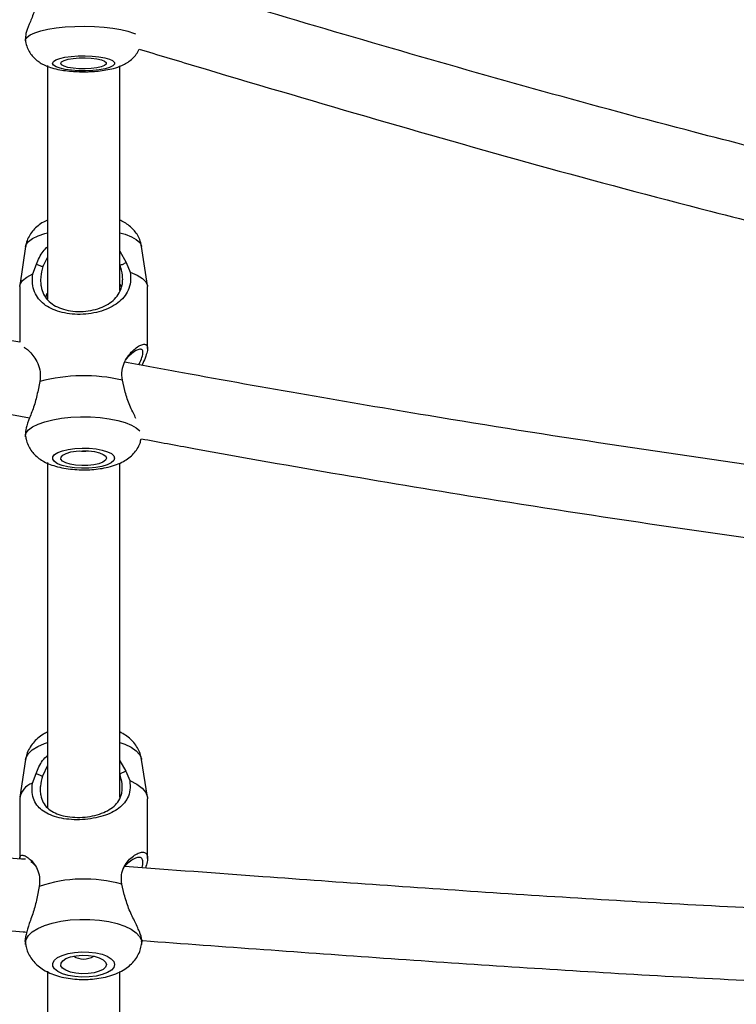
# Model space of a CAD drawing. Units: inches. Extents: x 196 to 761, y 202 to 686.
# Drawn here: x 497 to 503, y 472 to 481 of the extents above; entities that cross this region are included whole.
import ezdxf

# ---------------------------------------------------------------- set-up
doc = ezdxf.new("R2010")
doc.units = ezdxf.units.IN
doc.header["$MEASUREMENT"] = 0
doc.header["$PDSIZE"] = -1
doc.layers.add('CONTOUR', color=7, linetype='Continuous')
doc.layers.add('DIM_IMP_BORDURE', color=7, linetype='Continuous')
doc.styles.add('DIM', font='romans.shx')
doc.dimstyles.new('Implantation (Pied-mètre)', dxfattribs={"dimscale": 96, "dimtxt": 0.09375, "dimasz": 0.125, "dimexe": 0.125, "dimexo": 0.125, "dimgap": 0.03, "dimtad": 1, "dimdec": 3, "dimzin": 0, "dimdsep": 46, "dimlunit": 4, "dimtxsty": 'DIM', "dimblk1": 'OBLIQUE', "dimblk2": 'OBLIQUE', "dimsah": 1, "dimcen": 0.089844, "dimdle": 0.125, "dimclrt": 7, "dimadec": 0, "dimazin": 0, "dimtfac": 1, "dimtdec": 0, "dimtofl": 0, "dimtmove": 0, "dimatfit": 3, "dimldrblk": 'OBLIQUE', "dimfxl": 1, "dimfrac": 2, "dimtolj": 1, "dimtzin": 0, "dimarcsym": 0})

# ---------------------------------------------------------------- blocks, each defined once
blk = doc.blocks.new('_OBLIQUE')
at = {"color": 0, "linetype": 'ByBlock'}
blk.add_line((-0.5, -0.5), (0.5, 0.5), dxfattribs=at)
blk = doc.blocks.new('*D11')
at = {"layer": 'Defpoints', "color": 0}
for p in [(226.8759, 634.1621), (294.9317, 634.1621), (622.1382, 264.3393)]:
    blk.add_point(p, dxfattribs=at)
at = {"layer": 'DIM_IMP_BORDURE', "color": 0, "lineweight": -2}
for p, q in [((226.8759, 248.0893), (226.8759, 650.4121)), ((278.6817, 634.1621), (210.6259, 634.1621)), ((605.8882, 264.3393), (210.6259, 264.3393))]:
    blk.add_line(p, q, dxfattribs=at)
at = {"layer": 'DIM_IMP_BORDURE', "color": 0, "lineweight": -2, "xscale": 16.25, "yscale": 16.25, "zscale": 16.25}
for p, rotation in [((226.8759, 634.1621), 90), ((226.8759, 264.3393), 270)]:
    blk.add_blockref('_OBLIQUE', p, dxfattribs=dict(at, rotation=rotation))
at = {"layer": 'DIM_IMP_BORDURE', "color": 7, "insert": (213.7084, 449.2507), "char_height": 12.1875, "attachment_point": 5, "rotation": 90, "style": 'DIM'}
blk.add_mtext('\\A1;30\'-10" [9.393m]', dxfattribs=at)

msp = doc.modelspace()

# ---------------------------------------------------------------- linework, layer by layer
at = {"layer": 'CONTOUR'}
for p, q in [((496.98552, 480.74805), (496.98833, 480.72865)), ((497.17653, 480.51734), (497.17653, 478.50234)), ((497.80153, 478.57661), (497.80153, 480.51498)), ((496.98861, 478.95497), (496.9385, 478.61855)), ((498.03956, 478.61855), (497.98945, 478.95497)), ((497.80153, 478.91434), (497.85602, 478.81691)), ((497.0505, 478.71915), (497.0829, 478.80371)), ((497.17653, 478.86405), (497.13668, 478.78241)), ((497.85602, 478.81691), (497.89048, 478.73349)), ((497.80153, 478.62759), (497.81456, 478.60665)), ((496.93785, 478.60975), (496.93785, 478.1302)), ((497.16389, 478.51725), (497.1733, 478.55215)), ((498.04021, 478.07618), (498.04021, 478.60975)), ((497.11135, 477.79132), (497.09338, 477.70249)), ((497.84439, 477.71531), (497.82294, 477.80347)), ((496.98605, 477.33177), (496.98861, 477.31457)), ((497.17653, 477.09335), (497.17653, 474.11786)), ((497.80153, 474.20541), (497.80153, 477.08838)), ((496.989, 474.53223), (496.93893, 474.20754)), ((497.17653, 474.47853), (497.13313, 474.3891)), ((497.80153, 474.51962), (497.85177, 474.43117)), ((498.03913, 474.20754), (497.98907, 474.53223)), ((497.04696, 474.32757), (497.07913, 474.4114)), ((497.85177, 474.43117), (497.88642, 474.34905)), ((496.93785, 474.19347), (496.93785, 473.67716)), ((498.04021, 473.67716), (498.04021, 474.19347)), ((497.10708, 473.43708), (497.08948, 473.34802)), ((497.84003, 473.36723), (497.81823, 473.45529)), ((496.98646, 472.95288), (496.989, 472.93645)), ((497.98907, 472.93645), (497.99283, 472.96084)), ((497.17653, 472.70533), (497.17653, 465.87008)), ((497.80153, 465.87008), (497.80153, 472.70403))]:
    msp.add_line(p, q, dxfattribs=at)
at = {"layer": 'CONTOUR', "flags": 128}
for points in [[(496.98833, 480.72865), (496.98896, 480.74059), (497.00136, 480.76123), (497.02778, 480.78106), (497.06748, 480.79951), (497.1193, 480.81604), (497.18176, 480.83019), (497.25306, 480.84154), (497.33115, 480.84977), (497.41378, 480.85465), (497.49857, 480.85602), (497.58309, 480.85385), (497.66491, 480.84821), (497.74166, 480.83926), (497.81115, 480.82725), (497.87137, 480.81253), (497.92059, 480.79552), (497.93501, 480.78908)], [(497.50661, 480.47047), (497.44467, 480.47124), (497.38513, 480.4755), (497.33118, 480.48301), (497.28575, 480.49337), (497.25127, 480.50603), (497.22961, 480.5203), (497.22194, 480.53541), (497.22867, 480.55054), (497.24943, 480.56489), (497.28311, 480.57768), (497.32789, 480.58821), (497.38136, 480.59592), (497.44063, 480.6004), (497.50251, 480.6014), (497.56367, 480.59888), (497.6208, 480.59295), (497.67083, 480.58395), (497.71105, 480.57237), (497.73931, 480.55881), (497.75408, 480.54402), (497.75455, 480.5288), (497.74072, 480.51395), (497.71331, 480.5003), (497.67381, 480.48856), (497.62435, 480.47937), (497.5676, 480.47323), (497.50661, 480.47047)], [(497.50199, 480.48768), (497.44851, 480.48861), (497.39804, 480.49305), (497.35432, 480.50067), (497.32059, 480.5109), (497.29935, 480.52298), (497.29218, 480.53603), (497.29961, 480.54906), (497.32109, 480.56112), (497.35502, 480.57131), (497.39889, 480.57888), (497.44945, 480.58325), (497.50294, 480.58412), (497.5554, 480.58141), (497.60294, 480.57533), (497.64203, 480.56632), (497.66977, 480.55506), (497.68411, 480.54237), (497.68398, 480.52921), (497.66939, 480.51655), (497.64143, 480.50532), (497.60216, 480.49636), (497.5545, 480.49033), (497.50199, 480.48768)], [(496.98861, 478.95497), (496.99443, 478.97315), (497.01505, 479.00016), (497.04931, 479.02564), (497.09621, 479.04886), (497.15442, 479.06914), (497.17653, 479.07528)], [(497.80153, 479.07528), (497.8474, 479.06168), (497.90142, 479.04019), (497.94357, 479.01602), (497.97265, 478.98986), (497.98781, 478.96246), (497.98945, 478.95497)], [(496.93785, 478.60975), (496.94206, 478.63202), (496.96236, 478.663), (496.99889, 478.69235), (497.0505, 478.71915)], [(497.89048, 478.73349), (497.95032, 478.70859), (497.99595, 478.68065), (498.02598, 478.65053), (498.03947, 478.61915), (498.04021, 478.60975)], [(496.98864, 477.31437), (496.98804, 477.32099), (496.99443, 477.34876), (497.01505, 477.37577), (497.04931, 477.40125), (497.09621, 477.42446), (497.15442, 477.44475), (497.22226, 477.46152), (497.29776, 477.47429), (497.37878, 477.4827), (497.46296, 477.4865)], [(497.46296, 477.4865), (497.54789, 477.48559), (497.63113, 477.47998), (497.71028, 477.46985), (497.78307, 477.45548), (497.8474, 477.43729), (497.90142, 477.41579), (497.94357, 477.39162), (497.97265, 477.36546), (497.97289, 477.36516)], [(497.47513, 477.21784), (497.53702, 477.21654), (497.59632, 477.21059), (497.64984, 477.20032), (497.69469, 477.18629), (497.72845, 477.16925), (497.7493, 477.15011), (497.75612, 477.12991), (497.74855, 477.10975), (497.72698, 477.0907), (497.69259, 477.07379), (497.64722, 477.05994), (497.59332, 477.04989), (497.5338, 477.04418), (497.47187, 477.04312), (497.41086, 477.04677), (497.35407, 477.05493), (497.30455, 477.06717), (497.26498, 477.08281), (497.23749, 477.10102), (497.22355, 477.12082), (497.22393, 477.14114), (497.2386, 477.16088), (497.26678, 477.17898), (497.30693, 477.19447), (497.3569, 477.2065), (497.41399, 477.21444), (497.47513, 477.21784)], [(497.47879, 477.19486), (497.5322, 477.19337), (497.58242, 477.18722), (497.62571, 477.17686), (497.65886, 477.16306), (497.67942, 477.14684), (497.68586, 477.1294), (497.67769, 477.11204), (497.65554, 477.09605), (497.62104, 477.08261), (497.57675, 477.07271), (497.52595, 477.0671), (497.47241, 477.06619), (497.42011, 477.07004), (497.37292, 477.07837), (497.33434, 477.09057), (497.30723, 477.10572), (497.2936, 477.12271), (497.29447, 477.14027), (497.30977, 477.1571), (497.33837, 477.17196), (497.37814, 477.18374), (497.42613, 477.19156), (497.47879, 477.19486)], [(496.989, 474.53223), (496.9936, 474.54984), (497.01334, 474.58351), (497.04677, 474.61533), (497.09291, 474.6444), (497.15046, 474.66987), (497.17653, 474.67896)], [(497.80153, 474.67896), (497.84363, 474.66361), (497.89835, 474.63713), (497.94129, 474.60726), (497.97122, 474.57486), (497.98728, 474.54087), (497.98907, 474.53223)], [(497.88642, 474.34905), (497.94707, 474.31836), (497.99361, 474.28382), (498.02462, 474.2465), (498.03913, 474.20755), (498.04021, 474.19347)], [(496.98907, 472.93597), (496.98812, 472.9451), (496.9936, 472.97965), (497.01334, 473.01331), (497.04677, 473.04514), (497.09291, 473.07421), (497.15046, 473.09968), (497.21774, 473.12082), (497.29283, 473.13703), (497.37356, 473.14784), (497.45761, 473.15293)], [(497.45761, 473.15293), (497.54257, 473.15216), (497.62599, 473.14556), (497.70547, 473.13331), (497.77872, 473.11576), (497.84363, 473.09342), (497.89835, 473.06694), (497.94129, 473.03706), (497.97122, 473.00467), (497.98728, 472.97068), (497.98904, 472.93631)], [(497.47228, 472.87212), (497.53421, 472.87077), (497.5937, 472.86363), (497.64755, 472.8511), (497.69285, 472.83385), (497.72717, 472.81281), (497.74864, 472.78911), (497.75613, 472.76403), (497.74921, 472.73893), (497.72826, 472.71515), (497.69442, 472.69398), (497.64951, 472.67656), (497.59594, 472.66383), (497.53661, 472.65648), (497.47472, 472.65489), (497.4136, 472.65916), (497.35654, 472.66906), (497.30663, 472.68406), (497.26655, 472.70333), (497.23846, 472.72586), (497.22388, 472.75041), (497.2236, 472.77567), (497.23763, 472.80028), (497.26521, 472.82291), (497.30485, 472.84233), (497.35443, 472.85751), (497.41126, 472.86762), (497.47228, 472.87212)], [(497.47669, 472.84356), (497.53015, 472.84195), (497.58056, 472.83452), (497.62419, 472.82183), (497.65779, 472.80482), (497.67887, 472.78474), (497.68588, 472.76309), (497.67828, 472.74147), (497.65665, 472.72149), (497.62259, 472.70463), (497.57862, 472.69214), (497.52801, 472.68494), (497.47451, 472.68357), (497.42208, 472.68813), (497.37462, 472.69828), (497.33565, 472.71328), (497.30805, 472.732), (497.29387, 472.75306), (497.29417, 472.77489), (497.30892, 472.79589), (497.33702, 472.81448), (497.3764, 472.8293), (497.42414, 472.83924), (497.47669, 472.84356)]]:
    msp.add_lwpolyline(points, dxfattribs=at)
at = {"layer": 'CONTOUR'}
for centre, radius, start, end in [((497.49148, 476.37226), 1.46909, 76.960405, 104.995812), ((497.48903, 477.47716), 0.286, 262.328368, 277.671632), ((497.10476, 474.1691), 0.16868, 110.038129, 171.693556), ((497.49175, 472.30949), 1.1914, 74.095595, 108.836658), ((497.48903, 472.9799), 0.16917, 238.735221, 301.264779)]:
    msp.add_arc(centre, radius, start, end, dxfattribs=at)
for points, knots in [([(519.52608, 480.66605), (519.42558, 480.66629), (519.13288, 480.66698), (518.64623, 480.67471), (518.06565, 480.6921), (517.48326, 480.71825), (516.89935, 480.75301), (516.31418, 480.7964), (515.728, 480.8484), (515.14106, 480.90898), (514.55362, 480.97814), (513.96595, 481.05583), (513.37829, 481.14203), (512.79091, 481.2367), (512.20406, 481.3398), (511.618, 481.4513), (511.03299, 481.57113), (510.44929, 481.69926), (509.86714, 481.83562), (509.28681, 481.98016), (508.70854, 482.13281), (508.1326, 482.2935), (507.55924, 482.46217), (506.9887, 482.63874), (506.42124, 482.82313), (505.8571, 483.01527), (505.29653, 483.21505), (504.73978, 483.4224), (504.18709, 483.63722), (503.6387, 483.85941), (503.09485, 484.08888), (502.55578, 484.32553), (502.0217, 484.56921), (501.49294, 484.81995), (501.05118, 485.03698), (500.7866, 485.17139), (500.69483, 485.21802)], [0, 0, 0, 0, 0.0158114, 0.0460508, 0.0762928, 0.106537, 0.1367832, 0.1670314, 0.1972815, 0.2275333, 0.2577867, 0.2880416, 0.3182979, 0.3485553, 0.3788138, 0.4090731, 0.4393332, 0.4695937, 0.4998547, 0.5301159, 0.5603771, 0.5906381, 0.6208988, 0.6511589, 0.6814183, 0.7116768, 0.7419343, 0.7721905, 0.8024454, 0.8326987, 0.8629504, 0.8932002, 0.9234481, 0.9536939, 0.9839374, 1, 1, 1, 1]), ([(499.61411, 483.10315), (499.70991, 483.05447), (499.98654, 482.91392), (500.44836, 482.68691), (501.00112, 482.42453), (501.55913, 482.16953), (502.12206, 481.9219), (502.68973, 481.68176), (503.26189, 481.44919), (503.83832, 481.22429), (504.4188, 481.00714), (505.00309, 480.79782), (505.59097, 480.59641), (506.18221, 480.403), (506.77657, 480.21766), (507.37381, 480.04045), (507.97371, 479.87145), (508.57602, 479.71073), (509.18051, 479.55834), (509.78695, 479.41435), (510.39509, 479.27882), (511.00469, 479.15179), (511.61552, 479.03332), (512.22733, 478.92346), (512.83989, 478.82225), (513.45295, 478.72974), (514.06628, 478.64595), (514.67963, 478.57094), (515.29277, 478.50472), (515.90544, 478.44732), (516.51742, 478.39878), (517.12846, 478.35913), (517.73833, 478.32833), (518.34674, 478.30661), (518.94293, 478.29342), (519.33525, 478.29183), (519.52608, 478.29105)], [0, 0, 0, 0, 0.0158281, 0.0457069, 0.0755839, 0.1054593, 0.1353331, 0.1652055, 0.1950766, 0.2249464, 0.2548151, 0.2846828, 0.3145497, 0.3444159, 0.3742816, 0.4041468, 0.4340118, 0.4638766, 0.4937415, 0.5236065, 0.5534719, 0.5833376, 0.613204, 0.643071, 0.672939, 0.702808, 0.7326781, 0.7625495, 0.7924224, 0.8222968, 0.8521729, 0.8820508, 0.9119306, 0.9418123, 0.9716961, 1, 1, 1, 1]), ([(507.95052, 478.8701), (507.58353, 478.92403), (506.85065, 479.03172), (505.76955, 479.23622), (504.7162, 479.46059), (503.69101, 479.70239), (502.57788, 479.98513), (501.36747, 480.31376), (500.05984, 480.68789), (498.88322, 481.03556), (498.14412, 481.25736), (497.83711, 481.3495)], [0, 0, 0, 0, 0.1066394, 0.2129586, 0.3161163, 0.4161116, 0.5156538, 0.6462671, 0.7768523, 0.9073055, 1, 1, 1, 1]), ([(497.08836, 481.08823), (497.07917, 481.04836), (497.06061, 480.96781), (497.01818, 480.86901), (496.98756, 480.78849), (496.98731, 480.76117), (496.98719, 480.74825)], [0, 0, 0, 0, 0.2508409, 0.5067568, 0.7667508, 1, 1, 1, 1]), ([(496.98892, 480.72871), (496.98901, 480.72677), (496.98987, 480.70718), (497.00215, 480.67237), (497.02404, 480.62774), (497.05321, 480.59023), (497.08675, 480.55924), (497.12437, 480.53392), (497.16725, 480.51281), (497.21971, 480.4944), (497.28036, 480.48022), (497.34906, 480.47007), (497.41852, 480.46432), (497.47342, 480.46291), (497.51592, 480.46327), (497.5582, 480.46454), (497.6166, 480.46875), (497.68423, 480.47783), (497.75224, 480.49243), (497.81077, 480.51214), (497.86147, 480.53839), (497.90147, 480.56709), (497.936, 480.60352), (497.95873, 480.63454), (497.96625, 480.65433), (497.96763, 480.65794)], [0, 0, 0, 0, 0.0047161, 0.0475546, 0.0879205, 0.1268164, 0.1652569, 0.2046613, 0.2474582, 0.2981425, 0.3624707, 0.4181628, 0.4758107, 0.5310913, 0.5470045, 0.5758012, 0.6309167, 0.6875906, 0.7482612, 0.8190272, 0.8633483, 0.906133, 0.9483098, 0.9905798, 1, 1, 1, 1]), ([(497.96763, 480.65794), (498.12706, 480.61009), (498.77601, 480.41534), (499.92052, 480.07694), (501.40246, 479.65426), (502.72945, 479.29888), (503.90398, 479.0078), (504.9353, 478.77182), (505.99951, 478.5542), (507.03559, 478.36714), (507.71917, 478.27382), (508.03305, 478.23097)], [0, 0, 0, 0, 0.0484407, 0.1971644, 0.3459682, 0.4947435, 0.5944685, 0.6957809, 0.8004948, 0.9083905, 1, 1, 1, 1]), ([(496.93785, 478.1302), (496.66851, 478.18184), (496.01632, 478.3069), (494.97674, 478.50979), (493.8438, 478.72694), (492.73756, 478.93123), (491.67313, 479.1166), (490.63202, 479.28348), (489.61517, 479.42916), (488.84614, 479.52418), (488.3291, 479.58053), (488.06799, 479.60728), (487.84305, 479.629), (487.65482, 479.64621), (487.51054, 479.65877), (487.40558, 479.66758), (487.33186, 479.67361), (487.26297, 479.67913), (487.18347, 479.68536), (487.04939, 479.69554), (486.85483, 479.70941), (486.61603, 479.72508), (486.45104, 479.7342), (486.37278, 479.73852)], [0, 0, 0, 0, 0.0762433, 0.1846136, 0.2952789, 0.3984454, 0.4994908, 0.5982599, 0.6946185, 0.7884599, 0.8165078, 0.8412187, 0.8624656, 0.8802399, 0.8945347, 0.9033217, 0.9099552, 0.9154042, 0.9228226, 0.9324533, 0.9533478, 0.9778698, 1, 1, 1, 1]), ([(497.17653, 479.18173), (497.16929, 479.17883), (497.14444, 479.16885), (497.1071, 479.14474), (497.06514, 479.10944), (497.03068, 479.06761), (497.00555, 479.01992), (496.99166, 478.98158), (496.98997, 478.95951), (496.98966, 478.95551)], [0, 0, 0, 0, 0.0796053, 0.2734291, 0.4516197, 0.623701, 0.7934636, 0.9626034, 1, 1, 1, 1]), ([(497.98796, 478.95557), (497.98628, 478.96723), (497.98207, 478.99651), (497.96347, 479.03955), (497.93608, 479.08272), (497.90203, 479.11963), (497.86209, 479.15065), (497.8284, 479.17133), (497.80682, 479.18001), (497.80153, 479.18214)], [0, 0, 0, 0, 0.1098148, 0.2756177, 0.436468, 0.5968479, 0.7624724, 0.9418004, 1, 1, 1, 1]), ([(486.50649, 479.10499), (486.52345, 479.10402), (486.60717, 479.09925), (486.75027, 479.0899), (486.92816, 479.07768), (487.0784, 479.06658), (487.19025, 479.05792), (487.27454, 479.05119), (487.3525, 479.04481), (487.4508, 479.03656), (487.57477, 479.02579), (487.72439, 479.01225), (487.90613, 478.99507), (488.12156, 478.97363), (488.37028, 478.94747), (488.63858, 478.91759), (488.91705, 478.88484), (489.19827, 478.85005), (489.48163, 478.81334), (489.93668, 478.75178), (490.56779, 478.6599), (491.43216, 478.52255), (492.36671, 478.36232), (493.37257, 478.17917), (494.51079, 477.96346), (495.72827, 477.72605), (496.60689, 477.55731), (497.02268, 477.47746)], [0, 0, 0, 0, 0.0048225, 0.0237943, 0.040684, 0.0554067, 0.0665286, 0.0725019, 0.0793871, 0.0887104, 0.1004706, 0.1146662, 0.1312953, 0.1522087, 0.1760116, 0.2021449, 0.2286623, 0.2553945, 0.2823402, 0.3094976, 0.3852559, 0.4625555, 0.5565101, 0.6524583, 0.750167, 0.8817725, 1, 1, 1, 1]), ([(497.0829, 478.80371), (497.09888, 478.84287), (497.12184, 478.89916), (497.16378, 478.94081), (497.17653, 478.95348)], [0, 0, 0, 0, 0.6958066, 1, 1, 1, 1]), ([(497.0829, 478.80371), (497.09223, 478.80003), (497.11016, 478.79294), (497.12808, 478.78583), (497.13668, 478.78241)], [0, 0, 0, 0, 0.5198515, 1, 1, 1, 1]), ([(497.13668, 478.78241), (497.12953, 478.75322), (497.11885, 478.70962), (497.11753, 478.65238), (497.12264, 478.59937), (497.14133, 478.54325), (497.17872, 478.49104), (497.23017, 478.44962), (497.29571, 478.41841), (497.37447, 478.39867), (497.46277, 478.39272), (497.55205, 478.40187), (497.63334, 478.4245), (497.70238, 478.45799), (497.75799, 478.50116), (497.79951, 478.55471), (497.82076, 478.61152), (497.8266, 478.66467), (497.82503, 478.72179), (497.81288, 478.76497), (497.80476, 478.79382)], [0, 0, 0, 0, 0.0624581, 0.0933151, 0.1244551, 0.1869891, 0.2498201, 0.3130995, 0.3760879, 0.4384746, 0.5002265, 0.5624307, 0.62478, 0.687262, 0.7504196, 0.8133279, 0.8757082, 0.9067623, 0.9377024, 1, 1, 1, 1]), ([(497.80476, 478.79382), (497.81296, 478.79752), (497.83005, 478.80523), (497.84714, 478.81292), (497.85602, 478.81691)], [0, 0, 0, 0, 0.4802339, 1, 1, 1, 1]), ([(497.89048, 478.73349), (497.89256, 478.7051), (497.89674, 478.64804), (497.87485, 478.57538), (497.83756, 478.51655), (497.7857, 478.46804), (497.72087, 478.42837), (497.64349, 478.39757), (497.55525, 478.377), (497.4607, 478.36869), (497.36691, 478.37367), (497.28094, 478.39113), (497.20668, 478.41936), (497.14567, 478.45697), (497.09793, 478.50384), (497.06431, 478.56154), (497.04496, 478.6335), (497.04867, 478.69071), (497.0505, 478.71915)], [0, 0, 0, 0, 0.05996544, 0.12051221, 0.1820372, 0.24409027, 0.30703031, 0.37054964, 0.43477442, 0.49983806, 0.56436815, 0.62877234, 0.69262779, 0.75569896, 0.81793046, 0.87945154, 0.94008768, 1, 1, 1, 1]), ([(497.82294, 477.80347), (497.82051, 477.83173), (497.81563, 477.88854), (497.84117, 477.96252), (497.87879, 478.02147), (497.92193, 478.06682), (497.96431, 478.09832), (498.00155, 478.11452), (498.02898, 478.11297), (498.04221, 478.09173), (498.03885, 478.05132), (498.02143, 477.99747), (498.00132, 477.9534), (497.99158, 477.93206)], [0, 0, 0, 0, 0.0870003, 0.174844, 0.2641069, 0.3541361, 0.445452, 0.5376084, 0.6307884, 0.7251853, 0.8188091, 0.9122509, 1, 1, 1, 1]), ([(496.97267, 478.08698), (496.97757, 478.08479), (496.99153, 478.07856), (497.02293, 478.0511), (497.06061, 478.00772), (497.09468, 477.94975), (497.11804, 477.87663), (497.11357, 477.81964), (497.11135, 477.79132)], [0, 0, 0, 0, 0.09983589, 0.28454055, 0.46678997, 0.64695984, 0.82453873, 1, 1, 1, 1]), ([(497.96486, 477.93703), (497.96813, 477.9436), (497.98256, 477.97255), (497.99792, 478.014), (498.00348, 478.05444), (497.98885, 478.07229), (497.95814, 478.06829), (497.91777, 478.04437), (497.88081, 478.01502), (497.8615, 477.98831), (497.85582, 477.98044)], [0, 0, 0, 0, 0.0436828, 0.1925877, 0.3399774, 0.4884464, 0.6372621, 0.7863943, 0.9371391, 1, 1, 1, 1]), ([(507.98504, 476.5313), (507.57946, 476.56767), (506.64095, 476.65185), (505.1764, 476.81674), (503.59517, 477.01831), (502.02362, 477.24508), (500.63029, 477.46666), (499.40302, 477.6761), (498.53099, 477.83085), (498.00942, 477.92856), (497.84307, 477.95972)], [0, 0, 0, 0, 0.1191457, 0.275705, 0.4309813, 0.5853332, 0.7402118, 0.8439923, 0.9502418, 1, 1, 1, 1]), ([(497.09338, 477.70249), (497.08395, 477.66206), (497.06489, 477.58039), (497.02108, 477.47592), (496.98816, 477.38512), (496.98688, 477.34958), (496.98624, 477.33179)], [0, 0, 0, 0, 0.2441338, 0.4932069, 0.7462491, 1, 1, 1, 1]), ([(497.9398, 477.4737), (497.93658, 477.48046), (497.92015, 477.51495), (497.87765, 477.59535), (497.8554, 477.67562), (497.84439, 477.71531)], [0, 0, 0, 0, 0.1096109, 0.5596164, 1, 1, 1, 1]), ([(496.99012, 477.3139), (496.99073, 477.30735), (496.99301, 477.28285), (497.00825, 477.24341), (497.0334, 477.19834), (497.06587, 477.1598), (497.10396, 477.127), (497.14848, 477.09898), (497.20166, 477.07475), (497.26501, 477.05478), (497.33667, 477.04029), (497.41174, 477.03184), (497.48643, 477.02904), (497.56027, 477.03145), (497.63295, 477.03912), (497.70462, 477.05269), (497.77184, 477.07275), (497.83071, 477.09919), (497.87987, 477.13105), (497.9203, 477.16781), (497.95276, 477.21086), (497.9756, 477.25478), (497.98247, 477.2853), (497.98535, 477.2981)], [0, 0, 0, 0, 0.0154532, 0.057744, 0.0984779, 0.1387576, 0.1798982, 0.2237919, 0.2732599, 0.3310273, 0.3919133, 0.4493278, 0.504596, 0.5593247, 0.614677, 0.6720056, 0.7338303, 0.791276, 0.8389099, 0.8833452, 0.9264904, 0.9691658, 1, 1, 1, 1]), ([(497.98768, 477.29766), (498.13772, 477.26966), (498.71241, 477.1624), (499.70479, 476.98917), (501.0821, 476.75972), (502.57261, 476.53135), (504.1919, 476.30825), (505.81165, 476.11455), (507.09232, 475.97834), (507.82889, 475.91731), (508.02885, 475.90074)], [0, 0, 0, 0, 0.045333, 0.1736331, 0.2983998, 0.4586405, 0.6194761, 0.7814512, 0.9406679, 1, 1, 1, 1]), ([(497.17653, 474.7681), (497.16508, 474.76259), (497.13517, 474.74819), (497.09349, 474.71683), (497.05212, 474.67543), (497.02032, 474.62826), (496.99861, 474.58071), (496.9928, 474.54811), (496.9903, 474.53407)], [0, 0, 0, 0, 0.1245508, 0.3253737, 0.5117974, 0.6910438, 0.8668621, 1, 1, 1, 1]), ([(497.98761, 474.53293), (497.98565, 474.54555), (497.98083, 474.57653), (497.96095, 474.62202), (497.93178, 474.66779), (497.89486, 474.70758), (497.85161, 474.74228), (497.8185, 474.7602), (497.80153, 474.76939)], [0, 0, 0, 0, 0.1184958, 0.2906968, 0.4601776, 0.6317052, 0.8111551, 1, 1, 1, 1]), ([(497.07913, 474.4114), (497.0951, 474.45024), (497.11889, 474.50813), (497.16226, 474.55218), (497.17653, 474.56666)], [0, 0, 0, 0, 0.6710722, 1, 1, 1, 1]), ([(497.07913, 474.4114), (497.08849, 474.40754), (497.10649, 474.40012), (497.12449, 474.39268), (497.13313, 474.3891)], [0, 0, 0, 0, 0.5198515, 1, 1, 1, 1]), ([(497.13313, 474.3891), (497.12609, 474.35996), (497.11557, 474.31643), (497.11427, 474.26089), (497.11929, 474.21038), (497.1377, 474.15859), (497.17464, 474.11216), (497.2256, 474.07642), (497.29071, 474.05023), (497.36913, 474.03425), (497.45728, 474.03018), (497.5466, 474.03894), (497.62813, 474.05915), (497.69753, 474.08877), (497.75355, 474.12719), (497.79548, 474.17564), (497.81699, 474.22845), (497.8229, 474.27921), (497.82131, 474.33461), (497.80901, 474.37752), (497.8008, 474.40619)], [0, 0, 0, 0, 0.0624581, 0.0933151, 0.1244551, 0.1869891, 0.2498201, 0.3130995, 0.3760879, 0.4384746, 0.5002265, 0.5624307, 0.62478, 0.687262, 0.7504196, 0.8133279, 0.8757082, 0.9067623, 0.9377024, 1, 1, 1, 1]), ([(497.8008, 474.40619), (497.80896, 474.4102), (497.82594, 474.41854), (497.84294, 474.42685), (497.85177, 474.43117)], [0, 0, 0, 0, 0.4802339, 1, 1, 1, 1]), ([(497.88642, 474.34905), (497.88852, 474.32141), (497.89275, 474.26587), (497.87061, 474.19767), (497.83296, 474.14371), (497.7807, 474.10003), (497.71549, 474.06465), (497.6378, 474.0372), (497.54937, 474.0186), (497.45479, 474.01047), (497.36114, 474.01369), (497.27547, 474.02771), (497.20161, 474.05129), (497.14106, 474.08353), (497.09379, 474.12472), (497.06057, 474.17693), (497.0415, 474.24409), (497.04515, 474.29985), (497.04696, 474.32757)], [0, 0, 0, 0, 0.0599654, 0.1205122, 0.1820372, 0.2440903, 0.3070303, 0.3705496, 0.4347744, 0.4998381, 0.5643681, 0.6287723, 0.6926278, 0.755699, 0.8179305, 0.8794515, 0.9400877, 1, 1, 1, 1]), ([(496.98841, 473.67047), (496.79611, 473.68453), (496.15913, 473.7311), (495.07369, 473.80725), (493.72294, 473.89724), (492.34831, 473.98116), (490.944, 474.05695), (489.88048, 474.10488), (489.17686, 474.1319), (488.85438, 474.14345), (488.56433, 474.15311), (488.30798, 474.16108), (488.08528, 474.16755), (487.89618, 474.17271), (487.74271, 474.17666), (487.60852, 474.17995), (487.47278, 474.18313), (487.31261, 474.18667), (487.12351, 474.19054), (486.9055, 474.19456), (486.64768, 474.19889), (486.4627, 474.20105), (486.35994, 474.20225)], [0, 0, 0, 0, 0.0538967, 0.1785213, 0.3046802, 0.433516, 0.5655424, 0.7008313, 0.7342116, 0.7647977, 0.7922101, 0.8164498, 0.8375173, 0.8554127, 0.8701359, 0.8811054, 0.8935335, 0.9087086, 0.9266315, 0.9473031, 0.9707247, 1, 1, 1, 1]), ([(496.9397, 473.67714), (496.93959, 473.68392), (496.9393, 473.70149), (496.95612, 473.70877), (496.98416, 473.70204), (497.01954, 473.67874), (497.05697, 473.64112), (497.09056, 473.58877), (497.11371, 473.52014), (497.10928, 473.46466), (497.10708, 473.43708)], [0, 0, 0, 0, 0.0850742, 0.22034, 0.3544506, 0.4869109, 0.6176104, 0.7468185, 0.8741686, 1, 1, 1, 1]), ([(497.81823, 473.45529), (497.81579, 473.48276), (497.81087, 473.53799), (497.83661, 473.60786), (497.87458, 473.66196), (497.91823, 473.70167), (497.96127, 473.7268), (497.99927, 473.73591), (498.0277, 473.72682), (498.04164, 473.6976), (498.04042, 473.65298), (498.02824, 473.61335), (498.02259, 473.59496)], [0, 0, 0, 0, 0.096684, 0.1943054, 0.2935039, 0.3935539, 0.495034, 0.597448, 0.7009995, 0.8059035, 0.9099483, 1, 1, 1, 1]), ([(497.06789, 473.61996), (497.05588, 473.63164), (497.04322, 473.64394), (497.03321, 473.64827), (497.0327, 473.64849)], [0, 0, 0, 0, 0.9493498, 1, 1, 1, 1]), ([(497.99116, 473.59727), (497.99294, 473.60237), (498.00188, 473.628), (498.00231, 473.66064), (497.98778, 473.68686), (497.95613, 473.68942), (497.91442, 473.67325), (497.87072, 473.63812), (497.83788, 473.60943), (497.82809, 473.58729), (497.82807, 473.58724)], [0, 0, 0, 0, 0.03934392, 0.19753675, 0.35688803, 0.51661142, 0.67667444, 0.83846833, 0.99962348, 1, 1, 1, 1]), ([(508.06346, 473.16399), (508.05973, 473.16389), (507.97142, 473.16161), (507.79726, 473.15838), (507.53982, 473.1544), (507.27877, 473.15187), (506.89101, 473.15002), (506.37103, 473.1519), (505.66973, 473.16203), (504.90303, 473.18157), (504.07826, 473.2115), (503.15836, 473.25353), (502.16048, 473.30832), (501.09326, 473.37545), (500.05379, 473.44671), (498.97406, 473.52463), (498.2415, 473.57873), (497.84549, 473.60798)], [0, 0, 0, 0, 0.0010971, 0.0259764, 0.051194, 0.0767512, 0.1026489, 0.1650447, 0.2293419, 0.3083606, 0.3898918, 0.471231, 0.5782071, 0.6827194, 0.7845545, 0.8835351, 1, 1, 1, 1]), ([(486.50774, 473.57555), (486.51453, 473.57547), (486.62714, 473.57418), (486.83559, 473.57066), (487.12381, 473.56548), (487.39293, 473.55982), (487.65556, 473.5537), (487.92333, 473.54681), (488.20008, 473.53902), (488.53544, 473.52878), (488.9435, 473.51508), (489.4369, 473.49667), (489.98015, 473.47427), (490.57349, 473.44742), (491.27774, 473.41268), (492.0696, 473.36998), (492.92543, 473.31987), (493.85734, 473.26165), (494.8592, 473.19525), (495.9263, 473.1208), (496.63497, 473.07006), (496.98851, 473.04411), (496.99842, 473.04338)], [0, 0, 0, 0, 0.0019605, 0.0325136, 0.060114, 0.0850605, 0.1100542, 0.135743, 0.1621277, 0.1896629, 0.2321576, 0.2793628, 0.3312873, 0.3879436, 0.4493477, 0.5328381, 0.6142946, 0.6936714, 0.7985724, 0.8996284, 0.9971859, 1, 1, 1, 1]), ([(497.98876, 472.96147), (497.99037, 472.96633), (497.99529, 472.98115), (497.97252, 473.04462), (497.92943, 473.13774), (497.87449, 473.24588), (497.85143, 473.32707), (497.84003, 473.36723)], [0, 0, 0, 0, 0.1106803, 0.3378067, 0.5628259, 0.7837751, 1, 1, 1, 1]), ([(497.08948, 473.34802), (497.08032, 473.30735), (497.0618, 473.22517), (497.01786, 473.11413), (496.99038, 473.02125), (496.97916, 472.96439), (496.98647, 472.95289), (496.98648, 472.95288)], [0, 0, 0, 0, 0.2433434, 0.4916101, 0.743833, 0.999799, 1, 1, 1, 1]), ([(496.99035, 472.93519), (496.99274, 472.92125), (496.99824, 472.88906), (497.01921, 472.84267), (497.04906, 472.79742), (497.08649, 472.75799), (497.13107, 472.72367), (497.18406, 472.69392), (497.24656, 472.66901), (497.31736, 472.65019), (497.39309, 472.6383), (497.47, 472.63336), (497.54671, 472.63502), (497.62253, 472.64329), (497.69722, 472.65877), (497.76716, 472.68183), (497.82893, 472.71208), (497.88043, 472.74805), (497.92246, 472.78922), (497.95521, 472.83582), (497.97853, 472.88511), (497.98528, 472.91986), (497.98844, 472.93609)], [0, 0, 0, 0, 0.0330639, 0.0763719, 0.1190878, 0.1624281, 0.2079048, 0.2574015, 0.3124507, 0.3715183, 0.4294812, 0.4858868, 0.5417267, 0.5980833, 0.6560196, 0.717332, 0.7744042, 0.8252112, 0.8721731, 0.9172152, 0.9613332, 1, 1, 1, 1]), ([(497.99028, 472.9706), (497.99357, 472.97035), (498.34406, 472.94464), (499.03908, 472.89315), (500.07746, 472.81848), (501.11873, 472.74741), (502.17708, 472.68129), (503.24278, 472.62319), (504.3218, 472.57543), (505.41164, 472.54098), (506.29245, 472.52697), (506.94207, 472.52515), (507.33914, 472.5271), (507.68906, 472.53115), (507.90629, 472.53556), (508.00417, 472.53754)], [0, 0, 0, 0, 0.0009866, 0.1052326, 0.2084673, 0.3123853, 0.4173196, 0.5255333, 0.631501, 0.7402941, 0.8516735, 0.8951128, 0.9348328, 0.9706359, 1, 1, 1, 1])]:
    msp.add_open_spline(points, degree=3, knots=knots, dxfattribs=at)

# ---------------------------------------------------------------- dimensions: what is measured, and where the dimension line sits
at = {"layer": 'DIM_IMP_BORDURE'}
dim = msp.add_linear_dim(base=(226.87594, 634.16211), p1=(622.13816, 264.33931), p2=(294.93166, 634.16211), angle=90, dimstyle='Implantation (Pied-mètre)', override={"dimscale": 130, "dimdec": 0}, dxfattribs=at)
dim.commit()
dim.dimension.update_dxf_attribs({"geometry": '*D11', "text_midpoint": (213.70837, 449.25071)})

doc.saveas('drawing.dxf')
